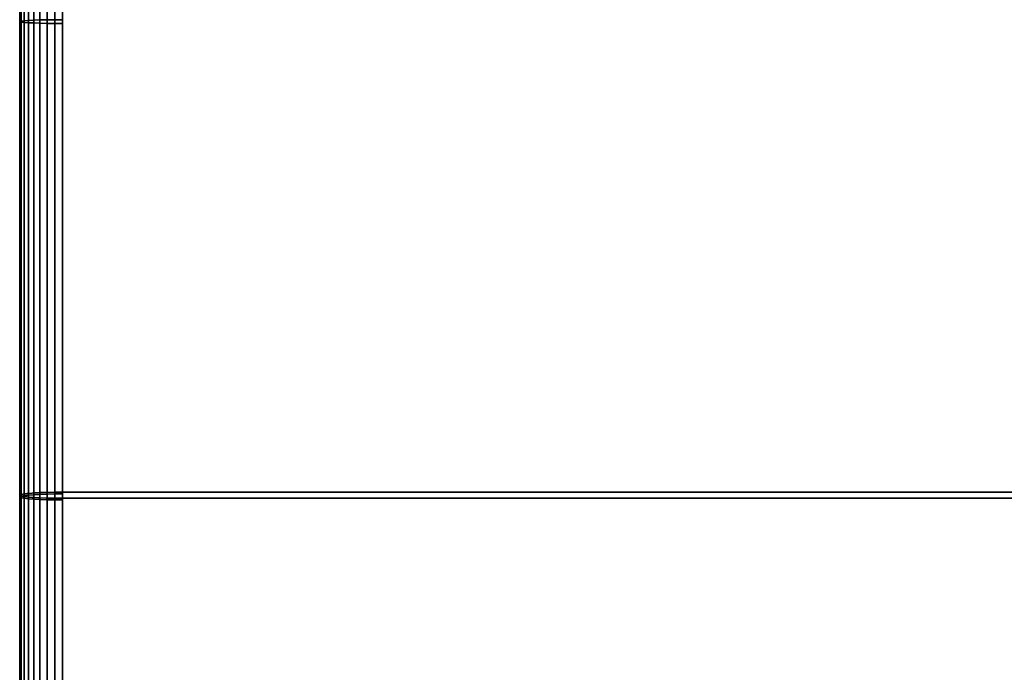
# Model space of a CAD drawing. Extents: x -0.225 to 0.225, y -0.463 to 0.
# Drawn here: x -0.225 to -0.113, y -0.388 to -0.314 of the extents above; entities that cross this region are included whole.
import ezdxf

# ---------------------------------------------------------------- set-up
doc = ezdxf.new("R2010")
doc.units = 0
doc.layers.add('L1_SITZFLAECHE', color=7, linetype='CONTINUOUS')

msp = doc.modelspace()

# ---------------------------------------------------------------- linework, layer by layer
at = {"layer": 'L1_SITZFLAECHE', "color": 8}
for points, invisible_edges in [([(-0.225, -0.271452, 0.095291), (-0.224979, -0.313973, 0.097152), (-0.224979, -0.192694, 0.095404), (-0.225, -0.271452, 0.095291)], 13), ([(-0.224979, -0.314021, 0.096049), (-0.224813, -0.192665, 0.093411), (-0.224813, -0.314059, 0.095161), (-0.224979, -0.314021, 0.096049)], 9), ([(-0.224813, -0.192665, 0.093411), (-0.224979, -0.314021, 0.096049), (-0.224979, -0.192678, 0.0943), (-0.224813, -0.192665, 0.093411)], 9), ([(-0.224813, -0.313935, 0.09804), (-0.224979, -0.192694, 0.095404), (-0.224979, -0.313973, 0.097152), (-0.224813, -0.313935, 0.09804)], 9), ([(-0.224979, -0.192694, 0.095404), (-0.224813, -0.313935, 0.09804), (-0.224813, -0.192707, 0.096293), (-0.224979, -0.192694, 0.095404)], 9), ([(-0.224813, -0.314059, 0.095161), (-0.224486, -0.192653, 0.092568), (-0.224486, -0.314096, 0.094318), (-0.224813, -0.314059, 0.095161)], 9), ([(-0.224486, -0.192653, 0.092568), (-0.224813, -0.314059, 0.095161), (-0.224813, -0.192665, 0.093411), (-0.224486, -0.192653, 0.092568)], 9), ([(-0.224486, -0.313898, 0.098882), (-0.224813, -0.192707, 0.096293), (-0.224813, -0.313935, 0.09804), (-0.224486, -0.313898, 0.098882)], 9), ([(-0.224813, -0.192707, 0.096293), (-0.224486, -0.313898, 0.098882), (-0.224486, -0.192719, 0.097136), (-0.224813, -0.192707, 0.096293)], 9), ([(-0.224486, -0.314096, 0.094318), (-0.22401, -0.192642, 0.091799), (-0.22401, -0.314129, 0.09355), (-0.224486, -0.314096, 0.094318)], 9), ([(-0.22401, -0.192642, 0.091799), (-0.224486, -0.314096, 0.094318), (-0.224486, -0.192653, 0.092568), (-0.22401, -0.192642, 0.091799)], 9), ([(-0.22401, -0.313865, 0.09965), (-0.224486, -0.192719, 0.097136), (-0.224486, -0.313898, 0.098882), (-0.22401, -0.313865, 0.09965)], 9), ([(-0.224486, -0.192719, 0.097136), (-0.22401, -0.313865, 0.09965), (-0.22401, -0.19273, 0.097905), (-0.224486, -0.192719, 0.097136)], 9), ([(-0.22401, -0.314129, 0.09355), (-0.223401, -0.192632, 0.091131), (-0.223401, -0.314158, 0.092883), (-0.22401, -0.314129, 0.09355)], 9), ([(-0.223401, -0.192632, 0.091131), (-0.22401, -0.314129, 0.09355), (-0.22401, -0.192642, 0.091799), (-0.223401, -0.192632, 0.091131)], 9), ([(-0.223401, -0.313836, 0.100318), (-0.22401, -0.19273, 0.097905), (-0.22401, -0.313865, 0.09965), (-0.223401, -0.313836, 0.100318)], 9), ([(-0.22401, -0.19273, 0.097905), (-0.223401, -0.313836, 0.100318), (-0.223401, -0.192739, 0.098573), (-0.22401, -0.19273, 0.097905)], 9), ([(-0.22268, -0.192624, 0.090586), (-0.223401, -0.314158, 0.092883), (-0.223401, -0.192632, 0.091131), (-0.22268, -0.192624, 0.090586)], 9), ([(-0.223401, -0.314158, 0.092883), (-0.22268, -0.192624, 0.090586), (-0.22268, -0.314181, 0.092338), (-0.223401, -0.314158, 0.092883)], 9), ([(-0.22268, -0.313812, 0.100862), (-0.223401, -0.192739, 0.098573), (-0.223401, -0.313836, 0.100318), (-0.22268, -0.313812, 0.100862)], 9), ([(-0.223401, -0.192739, 0.098573), (-0.22268, -0.313812, 0.100862), (-0.22268, -0.192747, 0.099118), (-0.223401, -0.192739, 0.098573)], 9), ([(-0.22187, -0.192619, 0.090183), (-0.22268, -0.314181, 0.092338), (-0.22268, -0.192624, 0.090586), (-0.22187, -0.192619, 0.090183)], 9), ([(-0.22268, -0.314181, 0.092338), (-0.22187, -0.192619, 0.090183), (-0.22187, -0.314199, 0.091935), (-0.22268, -0.314181, 0.092338)], 9), ([(-0.22187, -0.313795, 0.101265), (-0.22268, -0.192747, 0.099118), (-0.22268, -0.313812, 0.100862), (-0.22187, -0.313795, 0.101265)], 9), ([(-0.22268, -0.192747, 0.099118), (-0.22187, -0.313795, 0.101265), (-0.22187, -0.192753, 0.099521), (-0.22268, -0.192747, 0.099118)], 9), ([(-0.221, -0.192615, 0.089936), (-0.22187, -0.314199, 0.091935), (-0.22187, -0.192619, 0.090183), (-0.221, -0.192615, 0.089936)], 9), ([(-0.22187, -0.314199, 0.091935), (-0.221, -0.192615, 0.089936), (-0.221, -0.314209, 0.091688), (-0.22187, -0.314199, 0.091935)], 9), ([(-0.221, -0.313784, 0.101512), (-0.22187, -0.192753, 0.099521), (-0.22187, -0.313795, 0.101265), (-0.221, -0.313784, 0.101512)], 9), ([(-0.22187, -0.192753, 0.099521), (-0.221, -0.313784, 0.101512), (-0.221, -0.192757, 0.099768), (-0.22187, -0.192753, 0.099521)], 9), ([(-0.2201, -0.192614, 0.089852), (-0.221, -0.314209, 0.091688), (-0.221, -0.192615, 0.089936), (-0.2201, -0.192614, 0.089852)], 9), ([(-0.221, -0.314209, 0.091688), (-0.2201, -0.192614, 0.089852), (-0.2201, -0.314213, 0.091605), (-0.221, -0.314209, 0.091688)], 11), ([(-0.2201, -0.313781, 0.101596), (-0.221, -0.192757, 0.099768), (-0.221, -0.313784, 0.101512), (-0.2201, -0.313781, 0.101596)], 9), ([(-0.2201, -0.314213, 0.091605), (-0.2201, -0.192614, 0.089852), (-0.2201, -0.223026, 0.089633), (-0.2201, -0.314213, 0.091605)], 13), ([(-0.2201, -0.271572, 0.090192), (-0.125024, -0.223026, 0.089633), (-0.2201, -0.314213, 0.091605), (-0.2201, -0.271572, 0.090192)], 11), ([(-0.2201, -0.314213, 0.091605), (-0.125024, -0.223026, 0.089633), (-0.2201, -0.368463, 0.094652), (-0.2201, -0.314213, 0.091605)], 11), ([(-0.2201, -0.368463, 0.094652), (-0.125024, -0.223026, 0.089633), (-0.125024, -0.295768, 0.090888), (-0.2201, -0.368463, 0.094652)], 13), ([(-0.2201, -0.314213, 0.091605), (-0.2201, -0.223026, 0.089633), (-0.2201, -0.271572, 0.090192), (-0.2201, -0.314213, 0.091605)], 9), ([(-0.2201, -0.27134, 0.100189), (0.22, -0.36777, 0.104628), (-0.2201, -0.223073, 0.099633), (-0.2201, -0.27134, 0.100189)], 11), ([(-0.2201, -0.223073, 0.099633), (0.22, -0.36777, 0.104628), (0.22, -0.223073, 0.099633), (-0.2201, -0.223073, 0.099633)], 11), ([(-0.224979, -0.313973, 0.097152), (-0.225, -0.271452, 0.095291), (-0.225, -0.313993, 0.0967), (-0.224979, -0.313973, 0.097152)], 9), ([(-0.2201, -0.313781, 0.101596), (0.22, -0.36777, 0.104628), (-0.2201, -0.27134, 0.100189), (-0.2201, -0.313781, 0.101596)], 11), ([(-0.2201, -0.368463, 0.094652), (-0.125024, -0.295768, 0.090888), (0.2201, -0.368463, 0.094652), (-0.2201, -0.368463, 0.094652)], 11), ([(0.2201, -0.368463, 0.094652), (-0.125024, -0.295768, 0.090888), (0.125024, -0.295768, 0.090888), (0.2201, -0.368463, 0.094652)], 13), ([(-0.224486, -0.313898, 0.098882), (-0.22401, -0.367904, 0.102686), (-0.22401, -0.313865, 0.09965), (-0.224486, -0.313898, 0.098882)], 9), ([(-0.22401, -0.313865, 0.09965), (-0.223401, -0.367858, 0.103352), (-0.223401, -0.313836, 0.100318), (-0.22401, -0.313865, 0.09965)], 9), ([(-0.223565, -0.367869, 0.103197), (-0.22401, -0.313865, 0.09965), (-0.22401, -0.367904, 0.102686), (-0.223565, -0.367869, 0.103197)], 9), ([(-0.22401, -0.313865, 0.09965), (-0.223565, -0.367869, 0.103197), (-0.223401, -0.367858, 0.103352), (-0.22401, -0.313865, 0.09965)], 13), ([(-0.223401, -0.313836, 0.100318), (-0.222822, -0.367827, 0.103804), (-0.22268, -0.313812, 0.100862), (-0.223401, -0.313836, 0.100318)], 11), ([(-0.222822, -0.367827, 0.103804), (-0.223401, -0.313836, 0.100318), (-0.223401, -0.367858, 0.103352), (-0.222822, -0.367827, 0.103804)], 9), ([(-0.22268, -0.313812, 0.100862), (-0.222822, -0.367827, 0.103804), (-0.22268, -0.36782, 0.103896), (-0.22268, -0.313812, 0.100862)], 9), ([(-0.22268, -0.313812, 0.100862), (-0.221975, -0.367795, 0.104256), (-0.22187, -0.313795, 0.101265), (-0.22268, -0.313812, 0.100862)], 11), ([(-0.221975, -0.367795, 0.104256), (-0.22268, -0.313812, 0.100862), (-0.22268, -0.36782, 0.103896), (-0.221975, -0.367795, 0.104256)], 9), ([(-0.22187, -0.313795, 0.101265), (-0.221975, -0.367795, 0.104256), (-0.22187, -0.367793, 0.104298), (-0.22187, -0.313795, 0.101265)], 9), ([(-0.22187, -0.313795, 0.101265), (-0.221056, -0.367776, 0.104534), (-0.221, -0.313784, 0.101512), (-0.22187, -0.313795, 0.101265)], 11), ([(-0.221056, -0.367776, 0.104534), (-0.22187, -0.313795, 0.101265), (-0.22187, -0.367793, 0.104298), (-0.221056, -0.367776, 0.104534)], 9), ([(-0.221, -0.313784, 0.101512), (-0.221056, -0.367776, 0.104534), (-0.221, -0.367776, 0.104545), (-0.221, -0.313784, 0.101512)], 9), ([(-0.221, -0.313784, 0.101512), (-0.2201, -0.36777, 0.104628), (-0.2201, -0.313781, 0.101596), (-0.221, -0.313784, 0.101512)], 9), ([(-0.2201, -0.36777, 0.104628), (-0.221, -0.313784, 0.101512), (-0.221, -0.367776, 0.104545), (-0.2201, -0.36777, 0.104628)], 9), ([(0.22, -0.36777, 0.104628), (-0.2201, -0.313781, 0.101596), (-0.2201, -0.36777, 0.104628), (0.22, -0.36777, 0.104628)], 9), ([(-0.225, -0.313993, 0.0967), (-0.224979, -0.368076, 0.100191), (-0.224979, -0.313973, 0.097152), (-0.225, -0.313993, 0.0967)], 9), ([(-0.224979, -0.368076, 0.100191), (-0.225, -0.313993, 0.0967), (-0.225, -0.368107, 0.09974), (-0.224979, -0.368076, 0.100191)], 9), ([(-0.224979, -0.314021, 0.096049), (-0.225, -0.368126, 0.09954), (-0.225, -0.314001, 0.0965), (-0.224979, -0.314021, 0.096049)], 9), ([(-0.225, -0.368126, 0.09954), (-0.224979, -0.314021, 0.096049), (-0.224979, -0.368157, 0.099089), (-0.225, -0.368126, 0.09954)], 9), ([(-0.224979, -0.313973, 0.097152), (-0.224813, -0.368015, 0.101077), (-0.224813, -0.313935, 0.09804), (-0.224979, -0.313973, 0.097152)], 9), ([(-0.224906, -0.368041, 0.100694), (-0.224979, -0.313973, 0.097152), (-0.224979, -0.368076, 0.100191), (-0.224906, -0.368041, 0.100694)], 9), ([(-0.224979, -0.313973, 0.097152), (-0.224906, -0.368041, 0.100694), (-0.224813, -0.368015, 0.101077), (-0.224979, -0.313973, 0.097152)], 13), ([(-0.224813, -0.314059, 0.095161), (-0.224979, -0.368157, 0.099089), (-0.224979, -0.314021, 0.096049), (-0.224813, -0.314059, 0.095161)], 9), ([(-0.224813, -0.314059, 0.095161), (-0.224906, -0.368192, 0.098586), (-0.224979, -0.368157, 0.099089), (-0.224813, -0.314059, 0.095161)], 13), ([(-0.224906, -0.368192, 0.098586), (-0.224813, -0.314059, 0.095161), (-0.224813, -0.368218, 0.098203), (-0.224906, -0.368192, 0.098586)], 9), ([(-0.224813, -0.313935, 0.09804), (-0.224486, -0.367957, 0.101919), (-0.224486, -0.313898, 0.098882), (-0.224813, -0.313935, 0.09804)], 9), ([(-0.224627, -0.367978, 0.101611), (-0.224813, -0.313935, 0.09804), (-0.224813, -0.368015, 0.101077), (-0.224627, -0.367978, 0.101611)], 9), ([(-0.224813, -0.313935, 0.09804), (-0.224627, -0.367978, 0.101611), (-0.224486, -0.367957, 0.101919), (-0.224813, -0.313935, 0.09804)], 13), ([(-0.224486, -0.314096, 0.094318), (-0.224813, -0.368218, 0.098203), (-0.224813, -0.314059, 0.095161), (-0.224486, -0.314096, 0.094318)], 9), ([(-0.224486, -0.314096, 0.094318), (-0.224627, -0.368255, 0.09767), (-0.224813, -0.368218, 0.098203), (-0.224486, -0.314096, 0.094318)], 13), ([(-0.224627, -0.368255, 0.09767), (-0.224486, -0.314096, 0.094318), (-0.224486, -0.368276, 0.097361), (-0.224627, -0.368255, 0.09767)], 9), ([(-0.224174, -0.36792, 0.102456), (-0.224486, -0.313898, 0.098882), (-0.224486, -0.367957, 0.101919), (-0.224174, -0.36792, 0.102456)], 9), ([(-0.224486, -0.313898, 0.098882), (-0.224174, -0.36792, 0.102456), (-0.22401, -0.367904, 0.102686), (-0.224486, -0.313898, 0.098882)], 13), ([(-0.22401, -0.314129, 0.09355), (-0.224486, -0.368276, 0.097361), (-0.224486, -0.314096, 0.094318), (-0.22401, -0.314129, 0.09355)], 9), ([(-0.22401, -0.314129, 0.09355), (-0.224174, -0.368313, 0.096824), (-0.224486, -0.368276, 0.097361), (-0.22401, -0.314129, 0.09355)], 13), ([(-0.224174, -0.368313, 0.096824), (-0.22401, -0.314129, 0.09355), (-0.22401, -0.368329, 0.096595), (-0.224174, -0.368313, 0.096824)], 9), ([(-0.223401, -0.314158, 0.092883), (-0.22401, -0.368329, 0.096595), (-0.22401, -0.314129, 0.09355), (-0.223401, -0.314158, 0.092883)], 9), ([(-0.223401, -0.314158, 0.092883), (-0.223565, -0.368364, 0.096084), (-0.22401, -0.368329, 0.096595), (-0.223401, -0.314158, 0.092883)], 13), ([(-0.223565, -0.368364, 0.096084), (-0.223401, -0.314158, 0.092883), (-0.223401, -0.368375, 0.095928), (-0.223565, -0.368364, 0.096084)], 9), ([(-0.22268, -0.314181, 0.092338), (-0.223401, -0.368375, 0.095928), (-0.223401, -0.314158, 0.092883), (-0.22268, -0.314181, 0.092338)], 9), ([(-0.223401, -0.368375, 0.095928), (-0.22268, -0.314181, 0.092338), (-0.222822, -0.368406, 0.095476), (-0.223401, -0.368375, 0.095928)], 11), ([(-0.222822, -0.368406, 0.095476), (-0.22268, -0.314181, 0.092338), (-0.22268, -0.368413, 0.095384), (-0.222822, -0.368406, 0.095476)], 9), ([(-0.22187, -0.314199, 0.091935), (-0.22268, -0.368413, 0.095384), (-0.22268, -0.314181, 0.092338), (-0.22187, -0.314199, 0.091935)], 9), ([(-0.22268, -0.368413, 0.095384), (-0.22187, -0.314199, 0.091935), (-0.221975, -0.368437, 0.095024), (-0.22268, -0.368413, 0.095384)], 11), ([(-0.221975, -0.368437, 0.095024), (-0.22187, -0.314199, 0.091935), (-0.22187, -0.36844, 0.094982), (-0.221975, -0.368437, 0.095024)], 9), ([(-0.221, -0.314209, 0.091688), (-0.22187, -0.36844, 0.094982), (-0.22187, -0.314199, 0.091935), (-0.221, -0.314209, 0.091688)], 9), ([(-0.22187, -0.36844, 0.094982), (-0.221, -0.314209, 0.091688), (-0.221056, -0.368457, 0.094746), (-0.22187, -0.36844, 0.094982)], 11), ([(-0.221056, -0.368457, 0.094746), (-0.221, -0.314209, 0.091688), (-0.221, -0.368457, 0.094735), (-0.221056, -0.368457, 0.094746)], 9), ([(-0.2201, -0.314213, 0.091605), (-0.221, -0.368457, 0.094735), (-0.221, -0.314209, 0.091688), (-0.2201, -0.314213, 0.091605)], 9), ([(-0.221, -0.368457, 0.094735), (-0.2201, -0.314213, 0.091605), (-0.2201, -0.368463, 0.094652), (-0.221, -0.368457, 0.094735)], 9), ([(-0.22401, -0.367904, 0.102686), (-0.223401, -0.368054, 0.103366), (-0.223565, -0.367869, 0.103197), (-0.22401, -0.367904, 0.102686)], 11), ([(-0.223565, -0.367869, 0.103197), (-0.223401, -0.368054, 0.103366), (-0.223401, -0.367858, 0.103352), (-0.223565, -0.367869, 0.103197)], 9), ([(-0.223401, -0.367858, 0.103352), (-0.22268, -0.368017, 0.103909), (-0.222822, -0.367827, 0.103804), (-0.223401, -0.367858, 0.103352)], 11), ([(-0.22268, -0.368017, 0.103909), (-0.223401, -0.367858, 0.103352), (-0.223401, -0.368054, 0.103366), (-0.22268, -0.368017, 0.103909)], 9), ([(-0.222822, -0.367827, 0.103804), (-0.22268, -0.368017, 0.103909), (-0.22268, -0.36782, 0.103896), (-0.222822, -0.367827, 0.103804)], 9), ([(-0.22268, -0.36782, 0.103896), (-0.22187, -0.367989, 0.104311), (-0.221975, -0.367795, 0.104256), (-0.22268, -0.36782, 0.103896)], 11), ([(-0.22187, -0.367989, 0.104311), (-0.22268, -0.36782, 0.103896), (-0.22268, -0.368017, 0.103909), (-0.22187, -0.367989, 0.104311)], 9), ([(-0.221975, -0.367795, 0.104256), (-0.22187, -0.367989, 0.104311), (-0.22187, -0.367793, 0.104298), (-0.221975, -0.367795, 0.104256)], 9), ([(-0.22187, -0.367793, 0.104298), (-0.221, -0.367972, 0.104558), (-0.221056, -0.367776, 0.104534), (-0.22187, -0.367793, 0.104298)], 11), ([(-0.221, -0.367972, 0.104558), (-0.22187, -0.367793, 0.104298), (-0.22187, -0.367989, 0.104311), (-0.221, -0.367972, 0.104558)], 9), ([(-0.221056, -0.367776, 0.104534), (-0.221, -0.367972, 0.104558), (-0.221, -0.367776, 0.104545), (-0.221056, -0.367776, 0.104534)], 9), ([(-0.221, -0.367776, 0.104545), (-0.2201, -0.367967, 0.104641), (-0.2201, -0.36777, 0.104628), (-0.221, -0.367776, 0.104545)], 9), ([(-0.2201, -0.367967, 0.104641), (-0.221, -0.367776, 0.104545), (-0.221, -0.367972, 0.104558), (-0.2201, -0.367967, 0.104641)], 9), ([(-0.2201, -0.367967, 0.104641), (0.2201, -0.413488, 0.104929), (-0.2201, -0.36777, 0.104628), (-0.2201, -0.367967, 0.104641)], 11), ([(-0.2201, -0.36777, 0.104628), (0.2201, -0.413488, 0.104929), (0.22, -0.36777, 0.104628), (-0.2201, -0.36777, 0.104628)], 11), ([(-0.225, -0.368107, 0.09974), (-0.224979, -0.36827, 0.100204), (-0.224979, -0.368076, 0.100191), (-0.225, -0.368107, 0.09974)], 9), ([(-0.224979, -0.36827, 0.100204), (-0.225, -0.368107, 0.09974), (-0.225, -0.368301, 0.099753), (-0.224979, -0.36827, 0.100204)], 9), ([(-0.224979, -0.368157, 0.099089), (-0.225, -0.368317, 0.099554), (-0.225, -0.368126, 0.09954), (-0.224979, -0.368157, 0.099089)], 9), ([(-0.225, -0.368317, 0.099554), (-0.224979, -0.368157, 0.099089), (-0.224979, -0.368348, 0.099102), (-0.225, -0.368317, 0.099554)], 9), ([(-0.225, -0.368301, 0.099753), (-0.224979, -0.41782, 0.100204), (-0.224979, -0.36827, 0.100204), (-0.225, -0.368301, 0.099753)], 9), ([(-0.225, -0.391474, 0.100595), (-0.224979, -0.41782, 0.100204), (-0.225, -0.368301, 0.099753), (-0.225, -0.391474, 0.100595)], 11), ([(-0.224979, -0.368348, 0.099102), (-0.225, -0.391473, 0.100395), (-0.225, -0.368317, 0.099554), (-0.224979, -0.368348, 0.099102)], 9), ([(-0.224979, -0.417744, 0.099102), (-0.225, -0.414827, 0.099743), (-0.224979, -0.368348, 0.099102), (-0.224979, -0.417744, 0.099102)], 11), ([(-0.224979, -0.368348, 0.099102), (-0.225, -0.414827, 0.099743), (-0.225, -0.391473, 0.100395), (-0.224979, -0.368348, 0.099102)], 13), ([(-0.224979, -0.368076, 0.100191), (-0.224813, -0.368209, 0.101091), (-0.224813, -0.368015, 0.101077), (-0.224979, -0.368076, 0.100191)], 13), ([(-0.224979, -0.368076, 0.100191), (-0.224813, -0.368015, 0.101077), (-0.224906, -0.368041, 0.100694), (-0.224979, -0.368076, 0.100191)], 9), ([(-0.224813, -0.368209, 0.101091), (-0.224979, -0.368076, 0.100191), (-0.224979, -0.36827, 0.100204), (-0.224813, -0.368209, 0.101091)], 9), ([(-0.224906, -0.368192, 0.098586), (-0.224979, -0.368348, 0.099102), (-0.224979, -0.368157, 0.099089), (-0.224906, -0.368192, 0.098586)], 9), ([(-0.224813, -0.368218, 0.098203), (-0.224979, -0.368348, 0.099102), (-0.224906, -0.368192, 0.098586), (-0.224813, -0.368218, 0.098203)], 11), ([(-0.224813, -0.368209, 0.101091), (-0.224979, -0.41782, 0.100204), (-0.224813, -0.41788, 0.101091), (-0.224813, -0.368209, 0.101091)], 9), ([(-0.224979, -0.41782, 0.100204), (-0.224813, -0.368209, 0.101091), (-0.224979, -0.36827, 0.100204), (-0.224979, -0.41782, 0.100204)], 9), ([(-0.224979, -0.368348, 0.099102), (-0.224813, -0.368218, 0.098203), (-0.224813, -0.368408, 0.098216), (-0.224979, -0.368348, 0.099102)], 9), ([(-0.224979, -0.368348, 0.099102), (-0.224813, -0.417683, 0.098216), (-0.224979, -0.417744, 0.099102), (-0.224979, -0.368348, 0.099102)], 9), ([(-0.224813, -0.417683, 0.098216), (-0.224979, -0.368348, 0.099102), (-0.224813, -0.368408, 0.098216), (-0.224813, -0.417683, 0.098216)], 9), ([(-0.224813, -0.368015, 0.101077), (-0.224486, -0.368152, 0.101932), (-0.224486, -0.367957, 0.101919), (-0.224813, -0.368015, 0.101077)], 13), ([(-0.224813, -0.368015, 0.101077), (-0.224486, -0.367957, 0.101919), (-0.224627, -0.367978, 0.101611), (-0.224813, -0.368015, 0.101077)], 9), ([(-0.224486, -0.368152, 0.101932), (-0.224813, -0.368015, 0.101077), (-0.224813, -0.368209, 0.101091), (-0.224486, -0.368152, 0.101932)], 9), ([(-0.224486, -0.368152, 0.101932), (-0.224813, -0.41788, 0.101091), (-0.224486, -0.417938, 0.101932), (-0.224486, -0.368152, 0.101932)], 9), ([(-0.224813, -0.41788, 0.101091), (-0.224486, -0.368152, 0.101932), (-0.224813, -0.368209, 0.101091), (-0.224813, -0.41788, 0.101091)], 9), ([(-0.224627, -0.368255, 0.09767), (-0.224813, -0.368408, 0.098216), (-0.224813, -0.368218, 0.098203), (-0.224627, -0.368255, 0.09767)], 9), ([(-0.224486, -0.368276, 0.097361), (-0.224813, -0.368408, 0.098216), (-0.224627, -0.368255, 0.09767), (-0.224486, -0.368276, 0.097361)], 11), ([(-0.224813, -0.368408, 0.098216), (-0.224486, -0.368276, 0.097361), (-0.224486, -0.368466, 0.097375), (-0.224813, -0.368408, 0.098216)], 9), ([(-0.224813, -0.368408, 0.098216), (-0.224486, -0.417626, 0.097375), (-0.224813, -0.417683, 0.098216), (-0.224813, -0.368408, 0.098216)], 9), ([(-0.224486, -0.417626, 0.097375), (-0.224813, -0.368408, 0.098216), (-0.224486, -0.368466, 0.097375), (-0.224486, -0.417626, 0.097375)], 9), ([(-0.224486, -0.367957, 0.101919), (-0.22401, -0.368099, 0.102699), (-0.224174, -0.36792, 0.102456), (-0.224486, -0.367957, 0.101919)], 11), ([(-0.22401, -0.368099, 0.102699), (-0.224486, -0.367957, 0.101919), (-0.224486, -0.368152, 0.101932), (-0.22401, -0.368099, 0.102699)], 9), ([(-0.22401, -0.368099, 0.102699), (-0.224486, -0.417938, 0.101932), (-0.22401, -0.41799, 0.102699), (-0.22401, -0.368099, 0.102699)], 9), ([(-0.224486, -0.417938, 0.101932), (-0.22401, -0.368099, 0.102699), (-0.224486, -0.368152, 0.101932), (-0.224486, -0.417938, 0.101932)], 9), ([(-0.22401, -0.368329, 0.096595), (-0.224486, -0.368466, 0.097375), (-0.224486, -0.368276, 0.097361), (-0.22401, -0.368329, 0.096595)], 13), ([(-0.22401, -0.368329, 0.096595), (-0.224486, -0.368276, 0.097361), (-0.224174, -0.368313, 0.096824), (-0.22401, -0.368329, 0.096595)], 9), ([(-0.224486, -0.368466, 0.097375), (-0.22401, -0.368329, 0.096595), (-0.22401, -0.368518, 0.096608), (-0.224486, -0.368466, 0.097375)], 9), ([(-0.224486, -0.368466, 0.097375), (-0.22401, -0.417573, 0.096608), (-0.224486, -0.417626, 0.097375), (-0.224486, -0.368466, 0.097375)], 9), ([(-0.22401, -0.417573, 0.096608), (-0.224486, -0.368466, 0.097375), (-0.22401, -0.368518, 0.096608), (-0.22401, -0.417573, 0.096608)], 9), ([(-0.224174, -0.36792, 0.102456), (-0.22401, -0.368099, 0.102699), (-0.22401, -0.367904, 0.102686), (-0.224174, -0.36792, 0.102456)], 9), ([(-0.223401, -0.368054, 0.103366), (-0.22401, -0.367904, 0.102686), (-0.22401, -0.368099, 0.102699), (-0.223401, -0.368054, 0.103366)], 9), ([(-0.223401, -0.368054, 0.103366), (-0.22401, -0.41799, 0.102699), (-0.223401, -0.418036, 0.103366), (-0.223401, -0.368054, 0.103366)], 9), ([(-0.22401, -0.41799, 0.102699), (-0.223401, -0.368054, 0.103366), (-0.22401, -0.368099, 0.102699), (-0.22401, -0.41799, 0.102699)], 9), ([(-0.223401, -0.368375, 0.095928), (-0.22401, -0.368518, 0.096608), (-0.22401, -0.368329, 0.096595), (-0.223401, -0.368375, 0.095928)], 13), ([(-0.223401, -0.368375, 0.095928), (-0.22401, -0.368329, 0.096595), (-0.223565, -0.368364, 0.096084), (-0.223401, -0.368375, 0.095928)], 9), ([(-0.22401, -0.368518, 0.096608), (-0.223401, -0.368375, 0.095928), (-0.223401, -0.368564, 0.095941), (-0.22401, -0.368518, 0.096608)], 9), ([(-0.22401, -0.368518, 0.096608), (-0.223401, -0.417528, 0.095941), (-0.22401, -0.417573, 0.096608), (-0.22401, -0.368518, 0.096608)], 9), ([(-0.223401, -0.417528, 0.095941), (-0.22401, -0.368518, 0.096608), (-0.223401, -0.368564, 0.095941), (-0.223401, -0.417528, 0.095941)], 9), ([(-0.223401, -0.368054, 0.103366), (-0.22268, -0.418073, 0.103909), (-0.22268, -0.368017, 0.103909), (-0.223401, -0.368054, 0.103366)], 9), ([(-0.22268, -0.418073, 0.103909), (-0.223401, -0.368054, 0.103366), (-0.223401, -0.418036, 0.103366), (-0.22268, -0.418073, 0.103909)], 9), ([(-0.222822, -0.368406, 0.095476), (-0.223401, -0.368564, 0.095941), (-0.223401, -0.368375, 0.095928), (-0.222822, -0.368406, 0.095476)], 9), ([(-0.223401, -0.368564, 0.095941), (-0.222822, -0.368406, 0.095476), (-0.22268, -0.368601, 0.095397), (-0.223401, -0.368564, 0.095941)], 11), ([(-0.22268, -0.368601, 0.095397), (-0.223401, -0.417528, 0.095941), (-0.223401, -0.368564, 0.095941), (-0.22268, -0.368601, 0.095397)], 9), ([(-0.223401, -0.417528, 0.095941), (-0.22268, -0.368601, 0.095397), (-0.22268, -0.417491, 0.095397), (-0.223401, -0.417528, 0.095941)], 9), ([(-0.22268, -0.368601, 0.095397), (-0.222822, -0.368406, 0.095476), (-0.22268, -0.368413, 0.095384), (-0.22268, -0.368601, 0.095397)], 9), ([(-0.22268, -0.368017, 0.103909), (-0.22187, -0.418101, 0.104311), (-0.22187, -0.367989, 0.104311), (-0.22268, -0.368017, 0.103909)], 9), ([(-0.22187, -0.418101, 0.104311), (-0.22268, -0.368017, 0.103909), (-0.22268, -0.418073, 0.103909), (-0.22187, -0.418101, 0.104311)], 9), ([(-0.221975, -0.368437, 0.095024), (-0.22268, -0.368601, 0.095397), (-0.22268, -0.368413, 0.095384), (-0.221975, -0.368437, 0.095024)], 9), ([(-0.22268, -0.368601, 0.095397), (-0.221975, -0.368437, 0.095024), (-0.22187, -0.368629, 0.094995), (-0.22268, -0.368601, 0.095397)], 11), ([(-0.22187, -0.368629, 0.094995), (-0.22268, -0.417491, 0.095397), (-0.22268, -0.368601, 0.095397), (-0.22187, -0.368629, 0.094995)], 9), ([(-0.22268, -0.417491, 0.095397), (-0.22187, -0.368629, 0.094995), (-0.22187, -0.417463, 0.094995), (-0.22268, -0.417491, 0.095397)], 9), ([(-0.22187, -0.368629, 0.094995), (-0.221975, -0.368437, 0.095024), (-0.22187, -0.36844, 0.094982), (-0.22187, -0.368629, 0.094995)], 9), ([(-0.22187, -0.367989, 0.104311), (-0.221, -0.418117, 0.104558), (-0.221, -0.367972, 0.104558), (-0.22187, -0.367989, 0.104311)], 9), ([(-0.221, -0.418117, 0.104558), (-0.22187, -0.367989, 0.104311), (-0.22187, -0.418101, 0.104311), (-0.221, -0.418117, 0.104558)], 9), ([(-0.221056, -0.368457, 0.094746), (-0.22187, -0.368629, 0.094995), (-0.22187, -0.36844, 0.094982), (-0.221056, -0.368457, 0.094746)], 9), ([(-0.22187, -0.368629, 0.094995), (-0.221056, -0.368457, 0.094746), (-0.221, -0.368646, 0.094748), (-0.22187, -0.368629, 0.094995)], 11), ([(-0.221, -0.368646, 0.094748), (-0.22187, -0.417463, 0.094995), (-0.22187, -0.368629, 0.094995), (-0.221, -0.368646, 0.094748)], 9), ([(-0.22187, -0.417463, 0.094995), (-0.221, -0.368646, 0.094748), (-0.221, -0.417446, 0.094748), (-0.22187, -0.417463, 0.094995)], 9), ([(-0.221, -0.368646, 0.094748), (-0.221056, -0.368457, 0.094746), (-0.221, -0.368457, 0.094735), (-0.221, -0.368646, 0.094748)], 9), ([(-0.221, -0.367972, 0.104558), (-0.2201, -0.418123, 0.104641), (-0.2201, -0.367967, 0.104641), (-0.221, -0.367972, 0.104558)], 11), ([(-0.2201, -0.418123, 0.104641), (-0.221, -0.367972, 0.104558), (-0.221, -0.418117, 0.104558), (-0.2201, -0.418123, 0.104641)], 9), ([(-0.2201, -0.368463, 0.094652), (-0.221, -0.368646, 0.094748), (-0.221, -0.368457, 0.094735), (-0.2201, -0.368463, 0.094652)], 9), ([(-0.221, -0.368646, 0.094748), (-0.2201, -0.368463, 0.094652), (-0.2201, -0.368651, 0.094665), (-0.221, -0.368646, 0.094748)], 9), ([(-0.2201, -0.368651, 0.094665), (-0.221, -0.417446, 0.094748), (-0.221, -0.368646, 0.094748), (-0.2201, -0.368651, 0.094665)], 9), ([(-0.221, -0.417446, 0.094748), (-0.2201, -0.368651, 0.094665), (-0.2201, -0.41744, 0.094665), (-0.221, -0.417446, 0.094748)], 11), ([(-0.2201, -0.391452, 0.105495), (0.2201, -0.413488, 0.104929), (-0.2201, -0.367967, 0.104641), (-0.2201, -0.391452, 0.105495)], 11), ([(-0.2201, -0.367967, 0.104641), (-0.2201, -0.418123, 0.104641), (-0.2201, -0.415141, 0.104833), (-0.2201, -0.367967, 0.104641)], 13), ([(-0.2201, -0.367967, 0.104641), (-0.2201, -0.415141, 0.104833), (-0.2201, -0.413488, 0.104929), (-0.2201, -0.367967, 0.104641)], 13), ([(-0.2201, -0.367967, 0.104641), (-0.2201, -0.413488, 0.104929), (-0.2201, -0.391452, 0.105495), (-0.2201, -0.367967, 0.104641)], 9), ([(0.2201, -0.368463, 0.094652), (-0.2201, -0.368651, 0.094665), (-0.2201, -0.368463, 0.094652), (0.2201, -0.368463, 0.094652)], 9), ([(-0.2201, -0.368651, 0.094665), (0.2201, -0.368463, 0.094652), (-0.2201, -0.391495, 0.095495), (-0.2201, -0.368651, 0.094665)], 11), ([(-0.2201, -0.391495, 0.095495), (0.2201, -0.368463, 0.094652), (-0.2201, -0.412934, 0.094945), (-0.2201, -0.391495, 0.095495)], 11), ([(-0.2201, -0.412934, 0.094945), (0.2201, -0.368463, 0.094652), (0.2201, -0.412934, 0.094945), (-0.2201, -0.412934, 0.094945)], 11), ([(-0.2201, -0.41744, 0.094665), (-0.2201, -0.368651, 0.094665), (-0.2201, -0.391495, 0.095495), (-0.2201, -0.41744, 0.094665)], 13)]:
    msp.add_3dface(points, dxfattribs=dict(at, invisible_edges=invisible_edges))

doc.saveas('drawing.dxf')
